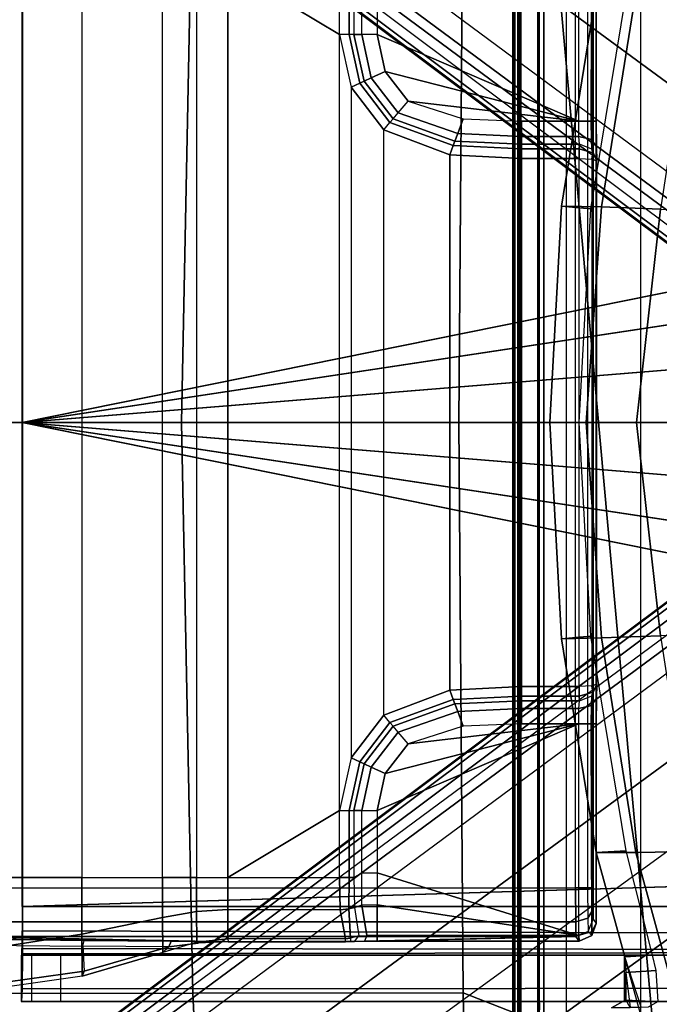
# Model space of a CAD drawing. Units: inches. Extents: x -2 to 303, y -6 to 149.
# Drawn here: x 54 to 56, y 118 to 121 of the extents above; entities that cross this region are included whole.
import ezdxf

# ---------------------------------------------------------------- set-up
doc = ezdxf.new("R2010")
doc.units = ezdxf.units.IN
doc.header["$MEASUREMENT"] = 0
for name, color, linetype in [('SEAT-BASE', 5, 'Continuous'), ('SEAT-FABRIC', 5, 'Continuous'), ('SEAT-FRAME', 5, 'Continuous'), ('SEAT-SEATPAD', 5, 'Continuous')]:
    doc.layers.add(name, color=color, linetype=linetype)

# ---------------------------------------------------------------- blocks, each defined once
blk = doc.blocks.new('1LINO_CHAIR_STD_ARMS_1T')
at = {"layer": 'SEAT-BASE'}
for points in [[(-1.3038, 1.5544, 6.4564), (-10.6442, 8.2215, 3.7913), (-10.7601, 8.0619, 3.8045), (-1.4479, 1.356, 6.4769)], [(-1.4479, 1.356, 6.4769), (-10.7601, 8.0619, 3.8045), (-10.8763, 7.9021, 3.809), (-1.5925, 1.157, 6.4838)], [(-1.9605, 0.6385, 4.4418), (-1.2131, 1.6672, 4.4418), (-10.2336, 8.0316, 2.7922), (-10.8009, 7.2509, 2.7922)], [(-1.7371, 0.958, 6.4769), (-10.9924, 7.7422, 3.8045), (-10.8763, 7.9021, 3.809), (-1.5925, 1.157, 6.4838)], [(-1.8812, 0.7597, 6.4564), (-11.1083, 7.5827, 3.7913), (-10.9924, 7.7422, 3.8045), (-1.7371, 0.958, 6.4769)], [(-11.1481, 7.5192, 3.7558), (-1.9195, 0.6977, 6.4208), (-1.8812, 0.7597, 6.4564), (-11.1083, 7.5827, 3.7913)], [(-11.1546, 7.4833, 3.6812), (-1.9261, 0.6624, 6.348), (-1.9195, 0.6977, 6.4208), (-11.1481, 7.5192, 3.7558)], [(-11.1546, 7.4833, 3.6812), (-10.9903, 7.327, 2.8643), (-1.9962, 0.6015, 4.5591), (-1.9261, 0.6624, 6.348)], [(-10.9903, 7.327, 2.8643), (-10.8341, 7.2166, 2.8364), (-1.9939, 0.6046, 4.4861), (-1.9962, 0.6015, 4.5591)], [(-1.9815, 0.6136, 4.4547), (-10.8216, 7.2257, 2.805), (-10.8009, 7.2509, 2.7922), (-1.9605, 0.6385, 4.4418)], [(-1.9939, 0.6046, 4.4861), (-10.8341, 7.2166, 2.8364), (-10.8216, 7.2257, 2.805), (-1.9815, 0.6136, 4.4547)], [(-2.5147, 3.0452, 15.8558), (-2.5249, 2.2767, 15.5616), (-2.5249, -2.2766, 15.5616), (-2.5147, -3.7735, 15.8558)], [(-1.9032, -3.7326, 15.9147), (-1.065, -1.794, 15.8814), (-1.065, 1.794, 15.8814), (-2.5147, 3.0452, 15.8558)], [(-1.9032, -3.7326, 15.9147), (-2.5147, 3.0452, 15.8558), (-2.5147, -3.7735, 15.8558)], [(-2.529, 2.6836, 15.323), (-2.529, -2.6837, 15.323), (-2.5318, -2.416, 15.3633), (-2.5318, 2.4161, 15.3633)], [(-2.529, 2.6836, 15.323), (-2.529, -2.6837, 15.323), (-2.509, -2.6837, 15.3046), (-2.509, 2.6837, 15.3046)], [(-2.509, -2.6837, 15.3046), (-1.0225, -1.8022, 15.3307), (-1.0225, 1.8023, 15.3307), (-2.509, 2.6837, 15.3046)], [(-2.5099, -2.3947, 15.4261), (-2.5099, 2.3947, 15.4261), (-2.5121, 2.3963, 15.3631), (-2.5121, -2.3963, 15.3631)], [(-2.5064, -2.3591, 15.5077), (-2.5064, 2.3591, 15.5077), (-2.5099, 2.3947, 15.4261), (-2.5099, -2.3947, 15.4261)], [(-2.5049, 2.2767, 15.5412), (-2.5064, 2.3591, 15.5077), (-2.5064, -2.3591, 15.5077), (-2.5049, -2.2766, 15.5412)], [(-2.5249, 2.2767, 15.5616), (-2.5049, 2.2767, 15.5412), (-2.5049, -2.2766, 15.5412), (-2.5249, -2.2766, 15.5616)], [(-2.3493, 2.0885, 15.4713), (-2.4267, 2.0697, 15.4751), (-2.4267, -2.0696, 15.4751), (-2.3493, -2.0885, 15.4713)], [(-2.4474, 2.0697, 15.455), (-2.442, 1.9559, 15.1968), (-2.442, -1.9558, 15.1968), (-2.4474, -2.0696, 15.455)], [(-2.4267, -2.0696, 15.4751), (-2.4267, 2.0697, 15.4751), (-2.4474, 2.0697, 15.455), (-2.4474, -2.0696, 15.455)], [(-4.2021, 0.0001, 14.0199), (-1.1765, 0.6111, 14.0464), (-0.6402, 1.5373, 14.051), (-4.2021, 1.6458, 14.0199)], [(-4.2021, 1.6458, 14.0199), (-4.2007, 1.6458, 13.8625), (-4.2007, 0.0001, 13.8625), (-4.2021, 0.0001, 14.0199)], [(-4.2007, 0.0001, 13.8625), (-1.1751, 0.6111, 13.8889), (-0.6388, 1.5373, 13.8936), (-4.2007, 1.6458, 13.8625)], [(-2.2481, 1.4629, 13.8502), (-2.1134, 1.4621, 13.3898), (-2.2299, 0.733, 13.3826), (-2.367, 0.7358, 13.8518)], [(-2.367, 0.7358, 13.8518), (-2.2668, 0.7269, 13.8504), (-2.1463, 1.4569, 13.8487), (-2.2481, 1.4629, 13.8502)], [(-2.1134, 1.4621, 13.3898), (-1.9178, 1.4587, 12.9308), (-2.0292, 0.7258, 12.9041), (-2.2299, 0.733, 13.3826)], [(-2.367, 0.7358, 13.8518), (-2.2299, 0.733, 13.3826), (-2.283, 0.0002, 13.3971), (-2.4067, 0.0002, 13.8524)], [(-2.2668, 0.7269, 13.8504), (-2.367, 0.7358, 13.8518), (-2.4067, 0.0002, 13.8524), (-2.3062, 0, 13.851)], [(-2.2299, 0.733, 13.3826), (-2.0292, 0.7258, 12.9041), (-2.1115, 0.0002, 12.9494), (-2.283, 0.0002, 13.3971)], [(-2.0292, 0.7258, 12.9041), (-1.7755, 0.7184, 12.4532), (-1.8872, 0.0001, 12.5291), (-2.1115, 0.0002, 12.9494)], [(-1.3224, 0.4354, 14.0451), (-1.3224, 0.4354, 14.0451), (-1.1765, 0.6111, 14.0464), (-4.2021, 0.0001, 14.0199)], [(-1.3211, 0.4354, 13.8876), (-1.3211, 0.4354, 13.8876), (-1.1751, 0.6111, 13.8889), (-4.2007, 0.0001, 13.8625)], [(-4.2021, 0.0001, 14.0199), (-4.2021, 0.0001, 14.0199), (-1.4147, 0.2263, 14.0443), (-1.3224, 0.4354, 14.0451)], [(-4.2007, 0.0001, 13.8625), (-4.2007, 0.0001, 13.8625), (-1.4133, 0.2263, 13.8868), (-1.3211, 0.4354, 13.8876)], [(-1.4463, 0.0001, 14.044), (-1.4463, 0.0001, 14.044), (-1.4147, 0.2263, 14.0443), (-4.2021, 0.0001, 14.0199)], [(-1.4449, 0.0001, 13.8865), (-1.4449, 0.0001, 13.8865), (-1.4133, 0.2263, 13.8868), (-4.2007, 0.0001, 13.8625)], [(-4.2021, -1.6457, 14.0199), (-0.6402, -1.5372, 14.051), (-1.1765, -0.611, 14.0464), (-4.2021, 0.0001, 14.0199)], [(-4.2021, 0.0001, 14.0199), (-1.1765, -0.611, 14.0464), (-1.3224, -0.4353, 14.0451)], [(-1.3224, -0.4353, 14.0451), (-1.4147, -0.2262, 14.0443), (-4.2021, 0.0001, 14.0199)], [(-4.2021, 0.0001, 14.0199), (-1.4147, -0.2262, 14.0443), (-1.4463, 0.0001, 14.044)], [(-4.2021, 0.0001, 14.0199), (-4.2007, 0.0001, 13.8625), (-4.2007, -1.6457, 13.8625), (-4.2021, -1.6457, 14.0199)], [(-4.2007, -1.6457, 13.8625), (-0.6388, -1.5372, 13.8936), (-1.1751, -0.611, 13.8889), (-4.2007, 0.0001, 13.8625)], [(-4.2007, 0.0001, 13.8625), (-1.1751, -0.611, 13.8889), (-1.3211, -0.4353, 13.8876)], [(-1.3211, -0.4353, 13.8876), (-1.4133, -0.2262, 13.8868), (-4.2007, 0.0001, 13.8625)], [(-4.2007, 0.0001, 13.8625), (-1.4133, -0.2262, 13.8868), (-1.4449, 0.0001, 13.8865)], [(-2.3062, 0.0003, 13.851), (-2.4067, 0.0001, 13.8524), (-2.367, -0.7356, 13.8518), (-2.2668, -0.7266, 13.8504)], [(-2.4067, 0.0001, 13.8524), (-2.283, 0.0001, 13.3971), (-2.2299, -0.7327, 13.3826), (-2.367, -0.7356, 13.8518)], [(-2.283, 0.0001, 13.3971), (-2.1115, 0.0001, 12.9494), (-2.0292, -0.7255, 12.9041), (-2.2299, -0.7327, 13.3826)], [(-2.1115, 0.0001, 12.9494), (-1.8872, 0.0001, 12.5291), (-1.7755, -0.7181, 12.4532), (-2.0292, -0.7255, 12.9041)], [(-1.926, -0.6625, 6.348), (-1.9962, -0.6015, 4.5591), (-10.9903, -7.327, 2.8643), (-11.1546, -7.4833, 3.6812)], [(-1.9962, -0.6015, 4.5591), (-1.9939, -0.6046, 4.4861), (-10.834, -7.2167, 2.8364), (-10.9903, -7.327, 2.8643)], [(-1.9939, -0.6046, 4.4861), (-10.834, -7.2167, 2.8364), (-10.8216, -7.2258, 2.805), (-1.9815, -0.6136, 4.4547)], [(-1.9815, -0.6136, 4.4547), (-10.8216, -7.2258, 2.805), (-10.8009, -7.2509, 2.7922), (-1.9605, -0.6386, 4.4418)], [(-11.1546, -7.4833, 3.6812), (-1.926, -0.6625, 6.348), (-1.9195, -0.6977, 6.4208), (-11.1481, -7.5192, 3.7558)], [(-1.2131, -1.6673, 4.4418), (-1.9605, -0.6386, 4.4418), (-10.8009, -7.2509, 2.7922), (-10.2336, -8.0316, 2.7922)], [(-11.1481, -7.5192, 3.7558), (-1.9195, -0.6977, 6.4208), (-1.8812, -0.7597, 6.4564), (-11.1083, -7.5827, 3.7913)], [(-2.2481, -1.4626, 13.8502), (-2.1463, -1.4566, 13.8487), (-2.2668, -0.7266, 13.8504), (-2.367, -0.7356, 13.8518)], [(-2.367, -0.7356, 13.8518), (-2.2299, -0.7327, 13.3826), (-2.1134, -1.4618, 13.3898), (-2.2481, -1.4626, 13.8502)], [(-2.2299, -0.7327, 13.3826), (-2.0292, -0.7255, 12.9041), (-1.9178, -1.4584, 12.9308), (-2.1134, -1.4618, 13.3898)], [(-1.8812, -0.7597, 6.4564), (-11.1083, -7.5827, 3.7913), (-10.9924, -7.7423, 3.8045), (-1.7371, -0.9581, 6.4769)], [(-1.7371, -0.9581, 6.4769), (-10.9924, -7.7423, 3.8045), (-10.8763, -7.9021, 3.809), (-1.5925, -1.1571, 6.4838)], [(-1.4479, -1.3561, 6.4769), (-10.7601, -8.062, 3.8045), (-10.8763, -7.9021, 3.809), (-1.5925, -1.1571, 6.4838)], [(-1.3038, -1.5544, 6.4564), (-10.6442, -8.2215, 3.7913), (-10.7601, -8.062, 3.8045), (-1.4479, -1.3561, 6.4769)], [(-2.1463, -1.4566, 13.8487), (-2.2481, -1.4626, 13.8502), (-2.1507, -1.8173, 13.8533), (-2.0573, -1.8108, 13.8474)], [(-2.2481, -1.4626, 13.8502), (-2.1134, -1.4618, 13.3898), (-1.9192, -2.1721, 13.3953), (-2.0532, -2.172, 13.8565)], [(-2.1134, -1.4618, 13.3898), (-1.9178, -1.4584, 12.9308), (-1.7323, -2.1733, 12.9713), (-1.9192, -2.1721, 13.3953)], [(-0.5859, -1.6457, 14.0515), (-0.6402, -1.5372, 14.051), (-4.2021, -1.6457, 14.0199)], [(-0.5845, -1.6457, 13.894), (-0.6388, -1.5372, 13.8936), (-4.2007, -1.6457, 13.8625)], [(-10.5961, -8.2789, 3.7558), (-1.2567, -1.61, 6.4208), (-1.3038, -1.5544, 6.4564), (-10.6442, -8.2215, 3.7913)], [(-10.564, -8.2962, 3.6812), (-1.2252, -1.6271, 6.348), (-1.2567, -1.61, 6.4208), (-10.5961, -8.2789, 3.7558)], [(-10.564, -8.2962, 3.6812), (-10.3645, -8.1882, 2.8643), (-1.1889, -1.7126, 4.5591), (-1.2252, -1.6271, 6.348)], [(-1.1959, -1.6949, 4.4547), (-10.2161, -8.0591, 2.805), (-10.2336, -8.0316, 2.7922), (-1.2131, -1.6673, 4.4418)], [(-4.2023, -1.7283, 14.0421), (-4.2011, -1.8071, 13.9057), (-4.2007, -1.6457, 13.8625), (-4.2021, -1.6457, 14.0199)], [(-4.2023, -1.7283, 14.0421), (-0.4913, -1.7398, 14.0818), (-0.5859, -1.6457, 14.0515), (-4.2021, -1.6457, 14.0199)], [(-4.2011, -1.8071, 13.9057), (-0.6918, -1.8006, 13.9327), (-0.5845, -1.6457, 13.894), (-4.2007, -1.6457, 13.8625)], [(-1.1911, -1.7095, 4.4861), (-10.2113, -8.0738, 2.8364), (-10.2161, -8.0591, 2.805), (-1.1959, -1.6949, 4.4547)], [(-10.3645, -8.1882, 2.8643), (-10.2113, -8.0738, 2.8364), (-1.1911, -1.7095, 4.4861), (-1.1889, -1.7126, 4.5591)], [(-4.2028, -1.7889, 14.1026), (-4.2021, -1.9253, 14.0239), (-4.2011, -1.8071, 13.9057), (-4.2023, -1.7283, 14.0421)], [(-4.2028, -1.7889, 14.1026), (-0.3814, -1.7937, 14.145), (-0.4913, -1.7398, 14.0818), (-4.2023, -1.7283, 14.0421)], [(-4.2035, -1.811, 14.1853), (-4.2035, -1.9685, 14.1853), (-4.2021, -1.9253, 14.0239), (-4.2028, -1.7889, 14.1026)], [(-4.2035, -1.811, 14.1853), (-0.2667, -1.811, 14.2197), (-0.3814, -1.7937, 14.145), (-4.2028, -1.7889, 14.1026)], [(-4.2021, -1.9253, 14.0239), (-0.7786, -1.9241, 14.0518), (-0.6918, -1.8006, 13.9327), (-4.2011, -1.8071, 13.9057)], [(-2.509, -3.7972, 15.3046), (-0.9433, -2.0973, 15.332), (-1.0225, -1.8022, 15.3307), (-2.509, -2.6837, 15.3046)], [(-4.1687, -1.9685, 14.5048), (-4.1687, -1.811, 14.5048), (-4.2053, -1.811, 14.3887), (-4.2053, -1.9685, 14.3887)], [(-4.2053, -1.811, 14.3887), (-4.2053, -1.9685, 14.3887), (-4.2035, -1.9685, 14.1853), (-4.2035, -1.811, 14.1853)], [(-2.1526, -1.811, 15.219), (-4.2035, -1.811, 14.1853), (-4.2053, -1.811, 14.3887), (-4.0709, -1.811, 14.5771)], [(-4.0709, -1.811, 14.5771), (-4.2053, -1.811, 14.3887), (-4.1687, -1.811, 14.5048)], [(1.0603, -1.811, 15.247), (-0.2667, -1.811, 14.2197), (-4.2035, -1.811, 14.1853), (-2.1526, -1.811, 15.219)], [(-4.0709, -1.811, 14.5771), (-4.0709, -1.9685, 14.5771), (-4.1687, -1.9685, 14.5048), (-4.1687, -1.811, 14.5048)], [(-2.1526, -1.9685, 15.219), (-2.1526, -1.811, 15.219), (-4.0709, -1.811, 14.5771), (-4.0709, -1.9685, 14.5771)], [(1.0603, -1.811, 15.247), (1.0603, -1.9685, 15.247), (-2.1526, -1.9685, 15.219), (-2.1526, -1.811, 15.219)], [(-2.0573, -1.8108, 13.8474), (-2.1507, -1.8173, 13.8533), (-2.1474, -1.8699, 13.8588), (-2.044, -1.8634, 13.8553)], [(-2.1474, -1.8699, 13.8588), (-2.1329, -1.9888, 13.8109), (-2.0949, -1.9881, 13.7802), (-2.1507, -1.8173, 13.8533)], [(-2.0381, -1.969, 13.9456), (-2.044, -1.8634, 13.8553), (-2.1474, -1.8699, 13.8588), (-2.147, -1.9627, 13.9337)], [(-2.1329, -1.9888, 13.8109), (-2.147, -1.9627, 13.9337), (-2.1474, -1.8699, 13.8588)], [(-4.2035, -1.9685, 14.1853), (-0.8715, -1.9685, 14.2144), (-0.7786, -1.9241, 14.0518), (-4.2021, -1.9253, 14.0239)], [(-2.1526, -1.9685, 15.219), (-4.2035, -1.9685, 14.1853), (-4.2053, -1.9685, 14.3887), (-4.0709, -1.9685, 14.5771)], [(-4.2053, -1.9685, 14.3887), (-4.0709, -1.9685, 14.5771), (-4.1687, -1.9685, 14.5048)], [(-2.1526, -1.9685, 15.219), (-4.2035, -1.9685, 14.1853), (-0.8715, -1.9685, 14.2144), (1.0603, -1.9685, 15.247)], [(-2.4416, -1.9905, 15.1756), (-2.4474, -2.0694, 15.455), (-2.442, -1.9556, 15.1968)], [(-2.0719, -1.9879, 14.0247), (-2.1958, -1.99, 14.0024), (-2.147, -1.9627, 13.9337), (-2.0381, -1.969, 13.9456)], [(-2.1958, -1.99, 14.0024), (-2.1329, -1.9888, 13.8109), (-2.147, -1.9627, 13.9337)]]:
    blk.add_3dface(points, dxfattribs=at)
at = {"layer": 'SEAT-FABRIC'}
for points in [[(-2.0974, 0, 18.8106), (-2.7158, 0, 18.6931), (-2.7012, 1.9397, 18.7176), (-2.0979, 2.1757, 18.8395)], [(0.3605, 0, 19.2335), (0.3602, 2.1187, 19.2675), (-2.0979, 2.1757, 18.8395), (-2.0974, 0, 18.8106)], [(-3.66, 0, 18.505), (-5.3463, 0, 18.1435), (-5.2773, 1.9432, 18.1743), (-3.6214, 1.9406, 18.5325)], [(-2.7158, 0, 18.6931), (-3.66, 0, 18.505), (-3.6214, 1.9406, 18.5325), (-2.7012, 1.9397, 18.7176)], [(-3.6214, -1.9406, 18.5325), (-5.2773, -1.9432, 18.1743), (-5.3463, 0, 18.1435), (-3.66, 0, 18.505)], [(-2.7012, -1.9397, 18.7176), (-3.6214, -1.9406, 18.5325), (-3.66, 0, 18.505), (-2.7158, 0, 18.6931)], [(-2.0979, -2.1757, 18.8395), (-2.7012, -1.9397, 18.7176), (-2.7158, 0, 18.6931), (-2.0974, 0, 18.8106)], [(-2.0974, 0, 18.8106), (-2.0979, -2.1757, 18.8395), (0.3602, -2.1187, 19.2675), (0.3605, 0, 19.2335)], [(-3.5277, -3.878, 18.6104), (-5.0991, -3.878, 18.2598), (-5.2773, -1.9432, 18.1743), (-3.6214, -1.9406, 18.5325)], [(-2.6673, -3.878, 18.7894), (-3.5277, -3.878, 18.6104), (-3.6214, -1.9406, 18.5325), (-2.7012, -1.9397, 18.7176)], [(-2.099, -3.878, 18.9027), (-2.6673, -3.878, 18.7894), (-2.7012, -1.9397, 18.7176), (-2.0979, -2.1757, 18.8395)]]:
    blk.add_3dface(points, dxfattribs=at)
at = {"layer": 'SEAT-FRAME'}
for points in [[(-2.9942, 1.3189, 14.8411), (-2.308, 1.0249, 14.8471), (-2.308, 1.7444, 14.8471), (-2.9942, 1.5316, 14.8411)], [(-2.2635, 1.7315, 14.8276), (-2.2655, 1.0249, 14.8297), (-2.308, 1.0249, 14.8471), (-2.308, 1.7444, 14.8471)], [(-2.2484, 1.704, 14.7871), (-2.2484, 1.0249, 14.7871), (-2.2655, 1.0249, 14.8297), (-2.2635, 1.7315, 14.8276)], [(-2.2583, 1.6891, 14.2212), (-2.2583, -1.6891, 14.2212), (-2.2596, -1.6571, 14.1478), (-2.2596, 1.6571, 14.1478)], [(-2.2484, -1.704, 14.7871), (-2.2484, 1.704, 14.7871), (-2.2583, 1.6891, 14.2212), (-2.2583, -1.6891, 14.2212)], [(-2.2596, -1.6571, 14.1478), (-2.2596, 1.6571, 14.1478), (-2.2601, 1.5829, 14.1176), (-2.2601, -1.5829, 14.1176)], [(-2.3186, -1.5829, 14.0596), (-2.3186, 1.5829, 14.0596), (-4.403, 1.5829, 14.0414), (-4.403, -1.5829, 14.0414)], [(-2.2776, 1.5829, 14.0767), (-2.2776, -1.5829, 14.0767), (-2.3186, -1.5829, 14.0596), (-2.3186, 1.5829, 14.0596)], [(-2.2601, -1.5829, 14.1176), (-2.2601, 1.5829, 14.1176), (-2.2776, 1.5829, 14.0767), (-2.2776, -1.5829, 14.0767)], [(-3.9988, 1.5475, 14.9434), (-3.9988, -1.5476, 14.9434), (-4.3265, -1.5476, 14.9405), (-4.3265, 1.5475, 14.9405)], [(-3.7243, -1.5476, 14.9458), (-3.7243, 1.5475, 14.9458), (-3.9988, 1.5475, 14.9434), (-3.9988, -1.5476, 14.9434)], [(-3.6084, 1.5475, 14.9468), (-3.6084, -1.5476, 14.9468), (-3.7243, -1.5476, 14.9458), (-3.7243, 1.5475, 14.9458)], [(-3.5019, -1.5476, 14.9477), (-3.5019, 1.5475, 14.9477), (-3.6084, 1.5475, 14.9468), (-3.6084, -1.5476, 14.9468)], [(-3.1221, -1.319, 14.9515), (-3.1221, 1.319, 14.9515), (-3.5019, 1.5475, 14.9477), (-3.5019, -1.5476, 14.9477)], [(-3.5019, 1.5475, 14.9477), (-3.1221, 1.319, 14.9515), (-3.122, 1.5475, 14.951)], [(-3.0895, 1.5475, 14.9391), (-3.0895, 1.319, 14.9395), (-3.1221, 1.319, 14.9515), (-3.122, 1.5475, 14.951)], [(-3.0729, 1.5475, 14.9088), (-3.0729, 1.3189, 14.909), (-3.0895, 1.319, 14.9395), (-3.0895, 1.5475, 14.9391)], [(-3.0464, 1.3189, 14.8603), (-3.0464, 1.532, 14.8603), (-3.0729, 1.5475, 14.9088), (-3.0729, 1.3189, 14.909)], [(-2.9942, 1.5316, 14.8411), (-2.9942, 1.3189, 14.8411), (-3.0464, 1.3189, 14.8603), (-3.0464, 1.532, 14.8603)], [(-3.0895, 1.319, 14.9395), (-3.1221, 1.319, 14.9515), (-3.0826, 1.1405, 14.9521), (-3.053, 1.1543, 14.94)], [(-3.0826, 1.1405, 14.9521), (-3.0826, -1.1405, 14.9521), (-3.1221, -1.319, 14.9515), (-3.1221, 1.319, 14.9515)], [(-3.0729, 1.3189, 14.909), (-3.0895, 1.319, 14.9395), (-3.053, 1.1543, 14.94), (-3.0379, 1.1611, 14.9095)], [(-3.0464, 1.3189, 14.8603), (-3.0729, 1.3189, 14.909), (-3.0379, 1.1611, 14.9095), (-3.0138, 1.1722, 14.8606)], [(-3.0138, 1.1722, 14.8606), (-2.9666, 1.1941, 14.8414), (-2.9942, 1.3189, 14.8411), (-3.0464, 1.3189, 14.8603)], [(-2.9942, 1.3189, 14.8411), (-2.9942, 1.3189, 14.8411), (-2.9666, 1.1941, 14.8414), (-2.308, 1.0249, 14.8471)], [(-3.0138, 1.1722, 14.8606), (-3.0379, 1.1611, 14.9095), (-2.9396, 1.0329, 14.9105), (-2.9223, 1.0529, 14.8613)], [(-2.9223, 1.0529, 14.8613), (-2.8888, 1.0927, 14.8421), (-2.9666, 1.1941, 14.8414), (-3.0138, 1.1722, 14.8606)], [(-2.8888, 1.0927, 14.8421), (-2.8888, 1.0927, 14.8421), (-2.308, 1.0249, 14.8471), (-2.9666, 1.1941, 14.8414)], [(-3.053, 1.1543, 14.94), (-3.0826, 1.1405, 14.9521), (-2.9713, 0.9955, 14.9532), (-2.9503, 1.0205, 14.9411)], [(-2.9713, -0.9955, 14.9532), (-2.9713, 0.9955, 14.9532), (-3.0826, 1.1405, 14.9521), (-3.0826, -1.1405, 14.9521)], [(-3.0379, 1.1611, 14.9095), (-3.053, 1.1543, 14.94), (-2.9503, 1.0205, 14.9411), (-2.9396, 1.0329, 14.9105)], [(-2.9224, 1.0528, 14.8615), (-2.8888, 1.0927, 14.8421), (-2.7013, 1.0326, 14.8437), (-2.7195, 0.9823, 14.8633)], [(-2.7013, 1.0326, 14.8437), (-2.5021, 1.0249, 14.8454), (-2.308, 1.0249, 14.8471), (-2.8888, 1.0927, 14.8421)], [(-2.9396, 1.0329, 14.9105), (-2.9224, 1.0528, 14.8615), (-2.7195, 0.9823, 14.8633), (-2.729, 0.9572, 14.9124)], [(-2.9713, 0.9955, 14.9532), (-2.9503, 1.0204, 14.9411), (-2.7349, 0.9416, 14.9431), (-2.7463, 0.9103, 14.9553)], [(-2.9503, 1.0204, 14.9411), (-2.9396, 1.0329, 14.9105), (-2.729, 0.9572, 14.9124), (-2.7349, 0.9416, 14.9431)], [(-2.7195, 0.9823, 14.8633), (-2.7013, 1.0326, 14.8437), (-2.5021, 1.0249, 14.8454), (-2.5023, 0.9728, 14.8651)], [(-2.308, 1.0249, 14.8471), (-2.5021, 1.0249, 14.8454), (-2.5023, 0.9728, 14.8651), (-2.3073, 0.9728, 14.8669)], [(-2.308, 1.0249, 14.8471), (-2.2655, 1.0249, 14.8297), (-2.2649, 0.9621, 14.8528), (-2.3073, 0.9728, 14.8669)], [(-2.2655, 1.0249, 14.8297), (-2.2484, 1.0249, 14.7871), (-2.2479, 0.9371, 14.8187), (-2.2649, 0.9621, 14.8528)], [(-2.2484, -1.0249, 14.7871), (-2.2484, 1.0249, 14.7871), (-2.2479, 0.9371, 14.8187), (-2.2479, -0.9371, 14.8187)], [(-2.7463, 0.9103, 14.9553), (-2.7463, -0.9103, 14.9553), (-2.9713, -0.9955, 14.9532), (-2.9713, 0.9955, 14.9532)], [(-2.729, 0.9572, 14.9124), (-2.7195, 0.9823, 14.8633), (-2.5023, 0.9728, 14.8651), (-2.5027, 0.9468, 14.9144)], [(-2.3073, 0.9728, 14.8669), (-2.5023, 0.9728, 14.8651), (-2.5027, 0.9468, 14.9144), (-2.3054, 0.9468, 14.9161)], [(-2.3073, 0.9728, 14.8669), (-2.2649, 0.9621, 14.8528), (-2.2632, 0.9295, 14.9112), (-2.3054, 0.9468, 14.9161)], [(-2.7463, 0.9103, 14.9553), (-2.7349, 0.9416, 14.9431), (-2.503, 0.9305, 14.9451), (-2.5031, 0.898, 14.9574)], [(-2.7349, 0.9416, 14.9431), (-2.729, 0.9572, 14.9124), (-2.5027, 0.9468, 14.9144), (-2.503, 0.9305, 14.9451)], [(-2.3054, 0.9468, 14.9161), (-2.5027, 0.9468, 14.9144), (-2.503, 0.9305, 14.9451), (-2.3058, 0.9305, 14.9468)], [(-2.2601, 0.9168, 14.9298), (-2.2632, 0.9295, 14.9112), (-2.3054, 0.9468, 14.9161), (-2.3058, 0.9305, 14.9468)], [(-2.2649, 0.9621, 14.8528), (-2.2479, 0.9371, 14.8187), (-2.2465, 0.8895, 14.8991), (-2.2632, 0.9295, 14.9112)], [(-2.5031, 0.898, 14.9574), (-2.5031, -0.898, 14.9574), (-2.7463, -0.9103, 14.9553), (-2.7463, 0.9103, 14.9553)], [(-2.3058, 0.9305, 14.9468), (-2.503, 0.9305, 14.9451), (-2.5031, 0.898, 14.9574), (-2.3061, 0.898, 14.9592)], [(-2.3061, 0.898, 14.9592), (-2.2635, 0.8955, 14.9416), (-2.2601, 0.9168, 14.9298), (-2.3058, 0.9305, 14.9468)], [(-2.2465, 0.8895, 14.8991), (-2.2465, 0.8895, 14.8991), (-2.2601, 0.9168, 14.9298), (-2.2635, 0.8955, 14.9416)], [(-2.2632, 0.9295, 14.9112), (-2.2632, 0.9295, 14.9112), (-2.2601, 0.9168, 14.9298), (-2.2465, 0.8895, 14.8991)], [(-2.2479, 0.9371, 14.8187), (-2.2479, -0.9371, 14.8187), (-2.2465, -0.8895, 14.8991), (-2.2465, 0.8895, 14.8991)], [(-2.3061, -0.898, 14.9592), (-2.3061, 0.898, 14.9592), (-2.5031, 0.898, 14.9574), (-2.5031, -0.898, 14.9574)], [(-2.2635, 0.8955, 14.9416), (-2.2635, -0.8955, 14.9416), (-2.3061, -0.898, 14.9592), (-2.3061, 0.898, 14.9592)], [(-2.2465, -0.8895, 14.8991), (-2.2465, 0.8895, 14.8991), (-2.2635, 0.8955, 14.9416), (-2.2635, -0.8955, 14.9416)], [(-2.5031, -0.898, 14.9574), (-2.503, -0.9305, 14.9451), (-2.7349, -0.9416, 14.9431), (-2.7463, -0.9103, 14.9553)], [(-2.3061, -0.898, 14.9592), (-2.5031, -0.898, 14.9574), (-2.503, -0.9305, 14.9451), (-2.3058, -0.9305, 14.9468)], [(-2.3058, -0.9305, 14.9468), (-2.2601, -0.9168, 14.9298), (-2.2635, -0.8955, 14.9416), (-2.3061, -0.898, 14.9592)], [(-2.2632, -0.9295, 14.9112), (-2.2465, -0.8895, 14.8991), (-2.2479, -0.9371, 14.8187), (-2.2649, -0.9621, 14.8528)], [(-2.2635, -0.8955, 14.9416), (-2.2601, -0.9168, 14.9298), (-2.2465, -0.8895, 14.8991)], [(-2.2465, -0.8895, 14.8991), (-2.2601, -0.9168, 14.9298), (-2.2632, -0.9295, 14.9112)], [(-2.7463, -0.9103, 14.9553), (-2.7349, -0.9416, 14.9431), (-2.9503, -1.0204, 14.9411), (-2.9713, -0.9955, 14.9532)], [(-2.503, -0.9305, 14.9451), (-2.5027, -0.9468, 14.9144), (-2.729, -0.9572, 14.9124), (-2.7349, -0.9416, 14.9431)], [(-2.3058, -0.9305, 14.9468), (-2.503, -0.9305, 14.9451), (-2.5027, -0.9468, 14.9144), (-2.3054, -0.9468, 14.9161)], [(-2.3054, -0.9468, 14.9161), (-2.2632, -0.9295, 14.9112), (-2.2649, -0.9621, 14.8528), (-2.3073, -0.9728, 14.8669)], [(-2.3058, -0.9305, 14.9468), (-2.3054, -0.9468, 14.9161), (-2.2632, -0.9295, 14.9112), (-2.2601, -0.9168, 14.9298)], [(-2.2649, -0.9621, 14.8528), (-2.2479, -0.9371, 14.8187), (-2.2484, -1.0249, 14.7871), (-2.2655, -1.0249, 14.8297)], [(-2.7349, -0.9416, 14.9431), (-2.729, -0.9572, 14.9124), (-2.9396, -1.0329, 14.9105), (-2.9503, -1.0204, 14.9411)], [(-2.729, -0.9572, 14.9124), (-2.7195, -0.9823, 14.8633), (-2.9224, -1.0528, 14.8615), (-2.9396, -1.0329, 14.9105)], [(-2.5027, -0.9468, 14.9144), (-2.5023, -0.9728, 14.8651), (-2.7195, -0.9823, 14.8633), (-2.729, -0.9572, 14.9124)], [(-2.3054, -0.9468, 14.9161), (-2.5027, -0.9468, 14.9144), (-2.5023, -0.9728, 14.8651), (-2.3073, -0.9728, 14.8669)], [(-2.3073, -0.9728, 14.8669), (-2.2649, -0.9621, 14.8528), (-2.2655, -1.0249, 14.8297), (-2.308, -1.0249, 14.8471)], [(-2.9503, -1.0205, 14.9411), (-2.9713, -0.9955, 14.9532), (-3.0826, -1.1405, 14.9521), (-3.053, -1.1543, 14.94)], [(-2.7195, -0.9823, 14.8633), (-2.7013, -1.0326, 14.8437), (-2.8888, -1.0927, 14.8421), (-2.9224, -1.0528, 14.8615)], [(-2.5023, -0.9728, 14.8651), (-2.5021, -1.0249, 14.8454), (-2.7013, -1.0326, 14.8437), (-2.7195, -0.9823, 14.8633)], [(-2.3073, -0.9728, 14.8669), (-2.5023, -0.9728, 14.8651), (-2.5021, -1.0249, 14.8454), (-2.308, -1.0249, 14.8471)], [(-2.9396, -1.0329, 14.9105), (-2.9503, -1.0205, 14.9411), (-3.053, -1.1543, 14.94), (-3.0379, -1.1611, 14.9095)], [(-2.9223, -1.0529, 14.8613), (-2.9396, -1.0329, 14.9105), (-3.0379, -1.1611, 14.9095), (-3.0138, -1.1722, 14.8606)], [(-2.9942, -1.5316, 14.8411), (-2.308, -1.7444, 14.8471), (-2.308, -1.0249, 14.8471), (-2.9942, -1.3189, 14.8411)], [(-2.308, -1.0249, 14.8471), (-2.9666, -1.1941, 14.8414), (-2.9942, -1.3189, 14.8411)], [(-2.9666, -1.1941, 14.8414), (-2.308, -1.0249, 14.8471), (-2.8888, -1.0927, 14.8421)], [(-2.8888, -1.0927, 14.8421), (-2.308, -1.0249, 14.8471), (-2.5021, -1.0249, 14.8454), (-2.7013, -1.0326, 14.8437)], [(-2.308, -1.7444, 14.8471), (-2.308, -1.0249, 14.8471), (-2.2655, -1.0249, 14.8297), (-2.2635, -1.7315, 14.8276)], [(-2.2635, -1.7315, 14.8276), (-2.2655, -1.0249, 14.8297), (-2.2484, -1.0249, 14.7871), (-2.2484, -1.704, 14.7871)], [(-3.0138, -1.1722, 14.8606), (-2.9666, -1.1941, 14.8414), (-2.8888, -1.0927, 14.8421), (-2.9223, -1.0529, 14.8613)], [(-3.053, -1.1543, 14.94), (-3.0826, -1.1405, 14.9521), (-3.1221, -1.319, 14.9515), (-3.0895, -1.319, 14.9395)], [(-3.0379, -1.1611, 14.9095), (-3.053, -1.1543, 14.94), (-3.0895, -1.319, 14.9395), (-3.0729, -1.3189, 14.909)], [(-3.0138, -1.1722, 14.8606), (-3.0379, -1.1611, 14.9095), (-3.0729, -1.3189, 14.909), (-3.0464, -1.3189, 14.8603)], [(-3.0464, -1.3189, 14.8603), (-2.9942, -1.3189, 14.8411), (-2.9666, -1.1941, 14.8414), (-3.0138, -1.1722, 14.8606)], [(-3.5019, -1.5476, 14.9477), (-3.122, -1.5476, 14.951), (-3.1221, -1.319, 14.9515)], [(-3.122, -1.5476, 14.951), (-3.1221, -1.319, 14.9515), (-3.0895, -1.319, 14.9395), (-3.0895, -1.5475, 14.9391)], [(-3.0895, -1.5475, 14.9391), (-3.0895, -1.319, 14.9395), (-3.0729, -1.3189, 14.909), (-3.0729, -1.5475, 14.9088)], [(-3.0729, -1.3189, 14.909), (-3.0729, -1.5475, 14.9088), (-3.0464, -1.532, 14.8603), (-3.0464, -1.3189, 14.8603)], [(-3.0464, -1.532, 14.8603), (-3.0464, -1.3189, 14.8603), (-2.9942, -1.3189, 14.8411), (-2.9942, -1.5316, 14.8411)], [(-3.0464, -1.532, 14.8603), (-3.0729, -1.5475, 14.9088), (-3.0709, -1.649, 14.8992), (-3.0464, -1.6414, 14.8603)], [(-2.9942, -1.6403, 14.8411), (-3.0464, -1.6414, 14.8603), (-3.0464, -1.532, 14.8603), (-2.9942, -1.5316, 14.8411)], [(-2.308, -1.7444, 14.8471), (-2.9942, -1.5316, 14.8411), (-2.9942, -1.6403, 14.8411)], [(-4.3265, -1.5476, 14.9405), (-3.9988, -1.5476, 14.9434), (-3.9984, -1.7395, 14.893), (-4.3257, -1.7912, 14.8555)], [(-3.9988, -1.5476, 14.9434), (-3.7243, -1.5476, 14.9458), (-3.7241, -1.6831, 14.9214), (-3.9984, -1.7395, 14.893)], [(-3.7243, -1.5476, 14.9458), (-3.6084, -1.5476, 14.9468), (-3.6082, -1.6624, 14.9294), (-3.7241, -1.6831, 14.9214)], [(-3.6084, -1.5476, 14.9468), (-3.5019, -1.5476, 14.9477), (-3.5018, -1.6561, 14.9322), (-3.6082, -1.6624, 14.9294)], [(-3.5019, -1.5476, 14.9477), (-3.122, -1.5476, 14.951), (-3.1193, -1.6569, 14.9354), (-3.5018, -1.6561, 14.9322)], [(-3.122, -1.5476, 14.951), (-3.0895, -1.5475, 14.9391), (-3.0907, -1.654, 14.927), (-3.1193, -1.6569, 14.9354)], [(-3.0895, -1.5475, 14.9391), (-3.0729, -1.5475, 14.9088), (-3.0709, -1.649, 14.8992), (-3.0907, -1.654, 14.927)], [(-2.3182, -1.6983, 14.1065), (-4.403, -1.6983, 14.0883), (-4.403, -1.5829, 14.0414), (-2.3186, -1.5829, 14.0596)], [(-2.2776, -1.5829, 14.0767), (-2.277, -1.6859, 14.1185), (-2.3182, -1.6983, 14.1065), (-2.3186, -1.5829, 14.0596)], [(-2.2596, -1.6571, 14.1478), (-2.2601, -1.5829, 14.1176), (-2.2776, -1.5829, 14.0767), (-2.277, -1.6859, 14.1185)], [(-3.0284, -1.7446, 14.8486), (-2.9942, -1.7444, 14.8411), (-2.9942, -1.6403, 14.8411), (-3.0464, -1.6414, 14.8603)], [(-2.9942, -1.6403, 14.8411), (-2.9942, -1.7444, 14.8411), (-2.308, -1.7444, 14.8471)], [(-3.7241, -1.6831, 14.9214), (-3.6082, -1.6624, 14.9294), (-3.6078, -1.7671, 14.8793), (-3.7234, -1.802, 14.8518)], [(-3.6082, -1.6624, 14.9294), (-3.5018, -1.6561, 14.9322), (-3.5014, -1.7563, 14.8874), (-3.6078, -1.7671, 14.8793)], [(-3.5018, -1.6561, 14.9322), (-3.1193, -1.6569, 14.9354), (-3.1019, -1.7563, 14.8909), (-3.5014, -1.7563, 14.8874)], [(-3.1193, -1.6569, 14.9354), (-3.0907, -1.654, 14.927), (-3.0842, -1.7537, 14.889), (-3.1019, -1.7563, 14.8909)], [(-3.0907, -1.654, 14.927), (-3.0709, -1.649, 14.8992), (-3.056, -1.7453, 14.8702), (-3.0842, -1.7537, 14.889)], [(-3.0464, -1.6414, 14.8603), (-3.0709, -1.649, 14.8992), (-3.056, -1.7453, 14.8702), (-3.0284, -1.7446, 14.8486)], [(-2.277, -1.6859, 14.1185), (-2.2756, -1.7309, 14.2204), (-2.2583, -1.6891, 14.2212), (-2.2596, -1.6571, 14.1478)], [(-2.3173, -1.7482, 14.2207), (-4.4029, -1.7482, 14.2025), (-4.403, -1.6983, 14.0883), (-2.3182, -1.6983, 14.1065)], [(-3.9984, -1.7395, 14.893), (-3.7241, -1.6831, 14.9214), (-3.7234, -1.802, 14.8518), (-3.9972, -1.8825, 14.7554)], [(-2.3173, -1.7482, 14.2207), (-2.3182, -1.6983, 14.1065), (-2.277, -1.6859, 14.1185), (-2.2756, -1.7309, 14.2204)], [(-2.2633, -1.7444, 14.8135), (-2.2756, -1.7309, 14.2204), (-2.2583, -1.6891, 14.2212), (-2.2484, -1.704, 14.7871)], [(-2.2633, -1.7444, 14.8135), (-2.2635, -1.7315, 14.8276), (-2.2484, -1.704, 14.7871)], [(-4.3257, -1.7912, 14.8555), (-3.9984, -1.7395, 14.893), (-3.9972, -1.8825, 14.7554), (-4.3237, -1.9298, 14.6379)], [(-2.3067, -1.7641, 14.8269), (-2.3173, -1.7482, 14.2207), (-2.2756, -1.7309, 14.2204), (-2.2633, -1.7444, 14.8135)], [(-2.308, -1.7444, 14.8471), (-2.3067, -1.7641, 14.8269), (-2.2633, -1.7444, 14.8135), (-2.2635, -1.7315, 14.8276)], [(-3.5013, -1.7655, 14.8702), (-4.4029, -1.7482, 14.2025), (-2.3173, -1.7482, 14.2207), (-3.0368, -1.7643, 14.8303)], [(-4.4029, -1.7482, 14.2025), (-3.5013, -1.7655, 14.8702), (-3.5973, -1.7646, 14.838), (-4.4029, -1.7544, 14.4407)], [(-4.4029, -1.7544, 14.4407), (-3.5973, -1.7646, 14.838), (-3.6948, -1.7638, 14.8054), (-4.4009, -1.7551, 14.4667)], [(-3.6948, -1.7638, 14.8054), (-4.4009, -1.7551, 14.4667), (-4.3947, -1.7558, 14.4939), (-3.9907, -1.7613, 14.7063)], [(-4.3947, -1.7558, 14.4939), (-3.9907, -1.7613, 14.7063), (-4.2819, -1.7588, 14.6087), (-4.3695, -1.7571, 14.5442)], [(-4.2819, -1.7588, 14.6087), (-4.3348, -1.7779, 14.6041), (-3.9952, -1.781, 14.725), (-3.9907, -1.7613, 14.7063)], [(-3.9952, -1.781, 14.725), (-3.9907, -1.7613, 14.7063), (-3.6948, -1.7638, 14.8054), (-3.7022, -1.7835, 14.8231)], [(-3.6029, -1.7702, 14.8501), (-3.6078, -1.7671, 14.8793), (-3.7234, -1.802, 14.8518), (-3.7022, -1.7835, 14.8231)], [(-3.6029, -1.7702, 14.8501), (-3.7022, -1.7835, 14.8231), (-3.6948, -1.7638, 14.8054), (-3.5973, -1.7646, 14.838)], [(-3.5014, -1.7563, 14.8874), (-3.5013, -1.7655, 14.8702), (-3.6029, -1.7702, 14.8501), (-3.6078, -1.7671, 14.8793)], [(-3.6029, -1.7702, 14.8501), (-3.5973, -1.7646, 14.838), (-3.5013, -1.7655, 14.8702)], [(-3.5014, -1.7563, 14.8874), (-3.5013, -1.7655, 14.8702), (-3.1018, -1.7655, 14.8737), (-3.1019, -1.7563, 14.8909)], [(-3.5013, -1.7655, 14.8702), (-3.0368, -1.7643, 14.8303), (-3.0712, -1.765, 14.8572), (-3.1018, -1.7655, 14.8737)], [(-3.1018, -1.7655, 14.8737), (-3.1019, -1.7563, 14.8909), (-3.0842, -1.7537, 14.889), (-3.0847, -1.7653, 14.8689)], [(-3.1018, -1.7655, 14.8737), (-3.0712, -1.765, 14.8572), (-3.0847, -1.7653, 14.8689)], [(-3.0842, -1.7537, 14.889), (-3.0847, -1.7653, 14.8689), (-3.0712, -1.765, 14.8572), (-3.056, -1.7453, 14.8702)], [(-3.0712, -1.765, 14.8572), (-3.056, -1.7453, 14.8702), (-3.0284, -1.7446, 14.8486), (-3.0368, -1.7643, 14.8303)], [(-3.0284, -1.7446, 14.8486), (-3.0368, -1.7643, 14.8303), (-2.9941, -1.7641, 14.8209), (-2.9942, -1.7444, 14.8411)], [(-3.0368, -1.7643, 14.8303), (-2.3173, -1.7482, 14.2207), (-2.9941, -1.7641, 14.8209)], [(-2.9942, -1.7444, 14.8411), (-2.9941, -1.7641, 14.8209), (-2.3067, -1.7641, 14.8269), (-2.308, -1.7444, 14.8471)], [(-2.9941, -1.7641, 14.8209), (-2.3173, -1.7482, 14.2207), (-2.3067, -1.7641, 14.8269)], [(-4.3148, -1.9107, 14.6158), (-4.3348, -1.7779, 14.6041), (-3.9952, -1.781, 14.725), (-3.9912, -1.8657, 14.7263)], [(-3.7234, -1.802, 14.8518), (-3.7022, -1.7835, 14.8231), (-3.9912, -1.8657, 14.7263), (-3.9972, -1.8825, 14.7554)], [(-3.9952, -1.781, 14.725), (-3.9912, -1.8657, 14.7263), (-3.7022, -1.7835, 14.8231)], [(-3.9912, -1.8657, 14.7263), (-3.9972, -1.8825, 14.7554), (-4.3237, -1.9298, 14.6379), (-4.3148, -1.9107, 14.6158)]]:
    blk.add_3dface(points, dxfattribs=at)
at = {"layer": 'SEAT-SEATPAD'}
for points in [[(-4.6566, 3.9265, 15.8505), (-4.725, 0, 15.8698), (9.1976, 0, 16.1077), (8.5897, 3.9177, 16.0811)], [(8.5897, -3.9177, 16.0811), (9.1976, 0, 16.1077), (-4.725, 0, 15.8698), (-4.6566, -3.9265, 15.8505)]]:
    blk.add_3dface(points, dxfattribs=at)

msp = doc.modelspace()

# ---------------------------------------------------------------- block references
msp.add_blockref('1LINO_CHAIR_STD_ARMS_1T', (58.1589, 120.0556))

doc.saveas('drawing.dxf')
